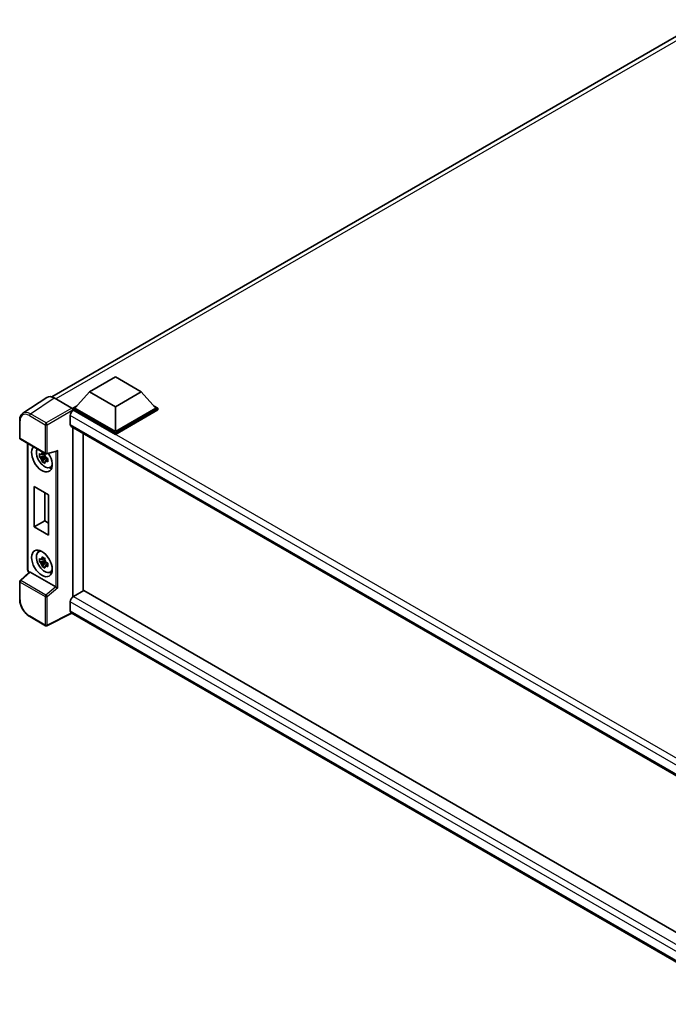
# Model space of a CAD drawing. Units: millimetres. Extents: x 0 to 11213, y 0 to 1405.
# Drawn here: x 1106 to 1284, y 221 to 491 of the extents above; entities that cross this region are included whole.
import ezdxf

# ---------------------------------------------------------------- set-up
doc = ezdxf.new("R2010")
doc.units = ezdxf.units.MM
doc.layers.add('Visible (ISO)', color=7, linetype='Continuous', lineweight=35)
doc.layers.add('Visible Narrow (ISO)', color=7, linetype='Continuous', lineweight=25)

msp = doc.modelspace()

# ---------------------------------------------------------------- linework, layer by layer
at = {"layer": 'Visible (ISO)'}
for p, q in [((1115.0278, 387.498), (1294.3064, 491.0046)), ((1125.4248, 388.8866), (1132.4959, 392.9691)), ((1132.4959, 392.9691), (1139.567, 388.8866)), ((1113.6824, 387.3453), (1107.1178, 383.0067)), ((1115.7499, 387.1893), (1120.5601, 384.4121)), ((1125.4248, 388.8866), (1121.4085, 384.3796)), ((1132.4959, 384.8041), (1125.4248, 388.8866)), ((1139.567, 388.8866), (1132.4959, 384.8041)), ((1139.567, 388.8866), (1143.5834, 384.3796)), ((1120.8428, 384.3796), (1122.0079, 385.0523)), ((1120.8428, 383.9223), (1120.8428, 384.3796)), ((1132.4959, 377.6516), (1120.8428, 384.3796)), ((1120.8428, 383.9225), (1120.8428, 383.7453)), ((1120.9842, 383.8407), (1120.8428, 383.9223)), ((1132.4959, 377.1944), (1120.8428, 383.9223)), ((1132.4959, 377.9782), (1121.4085, 384.3796)), ((1132.4959, 384.8041), (1132.4959, 377.9782)), ((1143.5834, 384.3796), (1132.4959, 377.9782)), ((1144.149, 384.3796), (1132.4959, 377.6516)), ((1144.149, 383.9223), (1132.4959, 377.1944)), ((1142.9839, 385.0523), (1144.149, 384.3796)), ((1144.149, 383.9223), (1144.149, 384.3796)), ((1106.255, 376.2207), (1106.255, 381.0638)), ((1120.1357, 382.371), (1120.1357, 379.9215)), ((1120.3842, 379.3722), (1309.1834, 270.3689)), ((1120.8428, 379.1074), (1120.8428, 332.6326)), ((1106.455, 375.8743), (1113.3345, 371.9025)), ((1123.6712, 377.4744), (1123.6712, 334.2793)), ((1132.4959, 377.1944), (1132.4959, 377.6516)), ((1108.419, 340.0746), (1108.419, 374.7404)), ((1113.1909, 371.3004), (1111.672, 370.9812)), ((1112.404, 369.7134), (1113.4399, 370.8692)), ((1113.1336, 371.9161), (1112.7299, 371.683)), ((1112.7299, 370.7468), (1113.3748, 371.1191)), ((1113.1909, 371.7108), (1113.1909, 371.8849)), ((1113.1909, 371.3004), (1113.1909, 371.3881)), ((1113.3021, 371.2362), (1113.1909, 371.3004)), ((1113.4399, 370.8692), (1113.4399, 370.9977)), ((1113.4399, 370.8692), (1113.5158, 370.8254)), ((1113.9444, 370.5117), (1113.5407, 370.2786)), ((1113.6324, 371.861), (1116.3799, 372.5549)), ((1113.7953, 370.664), (1113.9461, 370.577)), ((1114.5913, 368.1324), (1115.1465, 368.378)), ((1110.2295, 362.9423), (1114.1893, 360.6561)), ((1110.2295, 351.8379), (1110.2295, 362.9423)), ((1113.1073, 361.2808), (1113.1073, 353.4994)), ((1114.1893, 360.6561), (1114.1893, 349.5517)), ((1110.2295, 351.8379), (1113.1073, 353.4994)), ((1114.1893, 349.5517), (1110.2295, 351.8379)), ((1113.1073, 353.4994), (1114.1893, 352.8747)), ((1111.3965, 344.9254), (1111.8868, 345.2833)), ((1113.1336, 343.1754), (1112.7299, 342.9423)), ((1113.1909, 342.5597), (1111.672, 342.2406)), ((1112.404, 340.9727), (1113.4399, 342.1285)), ((1112.7299, 342.0061), (1113.3748, 342.3784)), ((1113.1909, 342.9701), (1113.1909, 343.1442)), ((1113.1909, 342.5597), (1113.1909, 342.6474)), ((1113.3021, 342.4955), (1113.1909, 342.5597)), ((1113.4399, 342.1285), (1113.4399, 342.257)), ((1113.4399, 342.1285), (1113.5158, 342.0847)), ((1113.9444, 341.7711), (1113.5407, 341.538)), ((1113.7953, 341.9233), (1113.9461, 341.8363)), ((1108.8893, 339.4213), (1106.3833, 337.1016)), ((1116.1714, 335.3434), (1109.1093, 339.4207)), ((1114.5913, 339.3917), (1115.1465, 339.6374)), ((1106.255, 331.965), (1106.255, 336.8081)), ((1123.8126, 334.361), (1120.9842, 332.728)), ((1123.8126, 334.361), (1309.2373, 227.306)), ((1120.1357, 331.2583), (1120.1357, 328.8088)), ((1113.3345, 324.7092), (1108.9991, 327.2122)), ((1120.5979, 328.1361), (1113.7132, 324.6977)), ((1306.5077, 220.801), (1120.3842, 328.2595))]:
    msp.add_line(p, q, dxfattribs=at)
for centre, start, end in [((1106.655, 376.2207), 180, 240), ((1113.5345, 372.2489), 240, 284.173003), ((1106.655, 336.8081), 132.789481, 180), ((1113.5345, 325.0556), 240, 296.538708)]:
    msp.add_arc(centre, 0.4, start, end, dxfattribs=at)
for centre, major_axis, ratio, start_param, end_param in [((1115.7534, 383.9193), (-2.0024, 3.4683), 0.5766475, 5.49839613, 6.31804944), ((1120.9842, 382.8609), (-0.6, -1.0392), 0.57735027, 3.92699082, 5.49778714), ((1120.5598, 384.0855), (-0.2, 0.3464), 0.5780539, 3.9275998, 5.49717816), ((1120.9842, 380.4114), (-0.6, -1.0392), 0.57735027, 5.49778714, 6.28318531), ((1112.3575, 370.5318), (2, -3.4641), 0.57735027, 3.29297256, 7.94489041), ((1113.0929, 370.9564), (-1.6005, 2.7722), 0.57735027, 0.35706869, 3.53279276), ((1112.7486, 370.7576), (-0.6262, 1.0846), 0.57735027, 5.97330265, 6.59306797), ((1112.7486, 370.7576), (-0.6262, 1.0846), 0.57735027, 1.26091366, 1.88067899), ((1112.7486, 370.7576), (0.6262, -1.0846), 0.57735027, 1.26091366, 1.88067899), ((1116.4617, 372.9881), (-0.3104, -0.3986), 0.63292033, 0.682393, 1.6388949), ((1112.7486, 370.7576), (0.6262, -1.0846), 0.57735027, 5.97330265, 6.59306797), ((1114.0546, 371.5116), (2, -3.4641), 0.57735027, 5.62163033, 5.84503628), ((1113.0929, 342.2157), (-1.6005, 2.7722), 0.57735027, 5.8919852, 9.81597807), ((1114.0546, 342.7709), (2, -3.4641), 0.57735027, 3.57974168, 3.80314763), ((1112.7486, 342.0169), (-0.6262, 1.0846), 0.57735027, 5.97330265, 6.59306797), ((1112.7486, 342.0169), (-0.6262, 1.0846), 0.57735027, 1.26091366, 1.88067899), ((1112.7486, 342.0169), (0.6262, -1.0846), 0.57735027, 1.26091366, 1.88067899), ((1112.7486, 342.0169), (0.6262, -1.0846), 0.57735027, 5.97330265, 6.59306797), ((1109.1117, 339.0821), (0.1948, -0.359), 0.5718249, 2.39113693, 3.28641551), ((1114.0546, 342.7709), (2, -3.4641), 0.57735027, 5.62163033, 5.84503628), ((1116.169, 335.0076), (0.1928, -0.3561), 0.58179756, 2.3573073, 2.38355232), ((1116.4617, 335.2489), (-0.3994, 0.1884), 0.11908075, 0.8415056, 2.37739535), ((1120.9842, 331.7482), (-0.6, -1.0392), 0.57735027, 3.92699082, 5.49778714), ((1120.9842, 329.2987), (-0.6, -1.0392), 0.57735027, 5.49778714, 6.28318531)]:
    msp.add_ellipse(centre, major_axis=major_axis, ratio=ratio, start_param=start_param, end_param=end_param, dxfattribs=at)
msp.add_ellipse((1112.3575, 341.7911), major_axis=(2, -3.4641), ratio=0.57735027, dxfattribs=at)
for points, knots in [([(1106.255, 381.0638), (1106.255, 381.2281), (1106.2657, 381.3883), (1106.3095, 381.6973), (1106.3426, 381.8462), (1106.4324, 382.1296), (1106.4892, 382.2642), (1106.6275, 382.5148), (1106.7091, 382.6308), (1106.8964, 382.8386), (1107.0021, 382.9302), (1107.1178, 383.0067)], [-0.784789176, -0.784789176, -0.784789176, -0.784789176, -0.634804167, -0.634804167, -0.484819157, -0.484819157, -0.334834148, -0.334834148, -0.184849139, -0.184849139, -0.03486413, -0.03486413, -0.03486413, -0.03486413]), ([(1111.672, 370.9812), (1111.659, 371.1397), (1111.6529, 371.2975), (1111.6529, 371.5932), (1111.659, 371.7535), (1111.672, 371.9175)], [4.331071921, 4.331071921, 4.331071921, 4.331071921, 4.398975087, 4.398975087, 4.466878254, 4.466878254, 4.466878254, 4.466878254]), ([(1111.672, 371.9175), (1111.7429, 371.8568), (1111.815, 371.7969), (1111.9125, 371.7188), (1111.9368, 371.6995), (1111.9613, 371.6803)], [4.4863158772, 4.4863158772, 4.4863158772, 4.4863158772, 4.5307133937, 4.5307133937, 4.5453911286, 4.5453911286, 4.5453911286, 4.5453911286]), ([(1111.9613, 370.744), (1111.9368, 370.7632), (1111.9125, 370.7825), (1111.815, 370.8607), (1111.7429, 370.9205), (1111.672, 370.9812)], [4.8174915459, 4.8174915459, 4.8174915459, 4.8174915459, 4.8321692807, 4.8321692807, 4.8765667973, 4.8765667973, 4.8765667973, 4.8765667973]), ([(1112.3432, 371.9008), (1112.3476, 371.9366), (1112.3521, 371.9726), (1112.3711, 372.118), (1112.3868, 372.2286), (1112.404, 372.3401)], [4.8174915459, 4.8174915459, 4.8174915459, 4.8174915459, 4.8321692807, 4.8321692807, 4.8765667973, 4.8765667973, 4.8765667973, 4.8765667973]), ([(1112.404, 372.3401), (1112.5347, 372.2592), (1112.6683, 372.1795), (1112.9244, 372.0316), (1113.0663, 371.9522), (1113.2148, 371.872)], [4.331071921, 4.331071921, 4.331071921, 4.331071921, 4.398975087, 4.398975087, 4.466878254, 4.466878254, 4.466878254, 4.466878254]), ([(1113.2148, 371.872), (1113.1976, 371.7604), (1113.1819, 371.6499), (1113.1629, 371.5045), (1113.1584, 371.4685), (1113.154, 371.4326)], [4.4863158772, 4.4863158772, 4.4863158772, 4.4863158772, 4.5307133937, 4.5307133937, 4.5453911286, 4.5453911286, 4.5453911286, 4.5453911286]), ([(1113.5359, 370.7712), (1113.5692, 370.757), (1113.6026, 370.743), (1113.738, 370.6867), (1113.8416, 370.645), (1113.9468, 370.6041)], [4.8174915459, 4.8174915459, 4.8174915459, 4.8174915459, 4.8321692807, 4.8321692807, 4.8765667973, 4.8765667973, 4.8765667973, 4.8765667973]), ([(1113.9468, 370.6041), (1113.942, 370.4354), (1113.9398, 370.2728), (1113.9398, 369.9771), (1113.942, 369.8216), (1113.9468, 369.6679)], [4.331071921, 4.331071921, 4.331071921, 4.331071921, 4.398975087, 4.398975087, 4.466878254, 4.466878254, 4.466878254, 4.466878254]), ([(1112.404, 369.7134), (1112.3868, 369.8051), (1112.3711, 369.8975), (1112.3521, 370.021), (1112.3476, 370.0518), (1112.3432, 370.0825)], [4.4863158772, 4.4863158772, 4.4863158772, 4.4863158772, 4.5307133937, 4.5307133937, 4.5453911286, 4.5453911286, 4.5453911286, 4.5453911286]), ([(1113.2148, 369.2453), (1113.0663, 369.3159), (1112.9244, 369.3909), (1112.6683, 369.5387), (1112.5347, 369.6229), (1112.404, 369.7134)], [4.331071921, 4.331071921, 4.331071921, 4.331071921, 4.398975087, 4.398975087, 4.466878254, 4.466878254, 4.466878254, 4.466878254]), ([(1113.154, 369.6144), (1113.1584, 369.5836), (1113.1629, 369.5529), (1113.1819, 369.4294), (1113.1976, 369.337), (1113.2148, 369.2453)], [4.8174915459, 4.8174915459, 4.8174915459, 4.8174915459, 4.8321692807, 4.8321692807, 4.8765667973, 4.8765667973, 4.8765667973, 4.8765667973]), ([(1113.9468, 369.6679), (1113.8416, 369.7088), (1113.738, 369.7504), (1113.6026, 369.8067), (1113.5692, 369.8208), (1113.5359, 369.8349)], [4.4863158772, 4.4863158772, 4.4863158772, 4.4863158772, 4.5307133937, 4.5307133937, 4.5453911286, 4.5453911286, 4.5453911286, 4.5453911286]), ([(1111.672, 342.2406), (1111.659, 342.399), (1111.6529, 342.5568), (1111.6529, 342.8525), (1111.659, 343.0129), (1111.672, 343.1768)], [4.331071921, 4.331071921, 4.331071921, 4.331071921, 4.398975087, 4.398975087, 4.466878254, 4.466878254, 4.466878254, 4.466878254]), ([(1111.672, 343.1768), (1111.7429, 343.1161), (1111.815, 343.0563), (1111.9125, 342.9781), (1111.9368, 342.9588), (1111.9613, 342.9396)], [4.4863158772, 4.4863158772, 4.4863158772, 4.4863158772, 4.5307133937, 4.5307133937, 4.5453911286, 4.5453911286, 4.5453911286, 4.5453911286]), ([(1112.3432, 343.1601), (1112.3476, 343.1959), (1112.3521, 343.2319), (1112.3711, 343.3773), (1112.3868, 343.4879), (1112.404, 343.5994)], [4.8174915459, 4.8174915459, 4.8174915459, 4.8174915459, 4.8321692807, 4.8321692807, 4.8765667973, 4.8765667973, 4.8765667973, 4.8765667973]), ([(1112.404, 343.5994), (1112.5347, 343.5185), (1112.6683, 343.4388), (1112.9244, 343.2909), (1113.0663, 343.2116), (1113.2148, 343.1313)], [4.331071921, 4.331071921, 4.331071921, 4.331071921, 4.398975087, 4.398975087, 4.466878254, 4.466878254, 4.466878254, 4.466878254]), ([(1111.9613, 342.0033), (1111.9368, 342.0225), (1111.9125, 342.0418), (1111.815, 342.12), (1111.7429, 342.1798), (1111.672, 342.2406)], [4.8174915459, 4.8174915459, 4.8174915459, 4.8174915459, 4.8321692807, 4.8321692807, 4.8765667973, 4.8765667973, 4.8765667973, 4.8765667973]), ([(1112.404, 340.9727), (1112.3868, 341.0644), (1112.3711, 341.1568), (1112.3521, 341.2803), (1112.3476, 341.3111), (1112.3432, 341.3419)], [4.4863158772, 4.4863158772, 4.4863158772, 4.4863158772, 4.5307133937, 4.5307133937, 4.5453911286, 4.5453911286, 4.5453911286, 4.5453911286]), ([(1113.2148, 340.5046), (1113.0663, 340.5753), (1112.9244, 340.6502), (1112.6683, 340.798), (1112.5347, 340.8822), (1112.404, 340.9727)], [4.331071921, 4.331071921, 4.331071921, 4.331071921, 4.398975087, 4.398975087, 4.466878254, 4.466878254, 4.466878254, 4.466878254]), ([(1113.2148, 343.1313), (1113.1976, 343.0197), (1113.1819, 342.9092), (1113.1629, 342.7638), (1113.1584, 342.7278), (1113.154, 342.692)], [4.4863158772, 4.4863158772, 4.4863158772, 4.4863158772, 4.5307133937, 4.5307133937, 4.5453911286, 4.5453911286, 4.5453911286, 4.5453911286]), ([(1113.154, 340.8737), (1113.1584, 340.8429), (1113.1629, 340.8122), (1113.1819, 340.6887), (1113.1976, 340.5963), (1113.2148, 340.5046)], [4.8174915459, 4.8174915459, 4.8174915459, 4.8174915459, 4.8321692807, 4.8321692807, 4.8765667973, 4.8765667973, 4.8765667973, 4.8765667973]), ([(1113.5359, 342.0305), (1113.5692, 342.0163), (1113.6026, 342.0023), (1113.738, 341.946), (1113.8416, 341.9044), (1113.9468, 341.8634)], [4.8174915459, 4.8174915459, 4.8174915459, 4.8174915459, 4.8321692807, 4.8321692807, 4.8765667973, 4.8765667973, 4.8765667973, 4.8765667973]), ([(1113.9468, 340.9272), (1113.8416, 340.9681), (1113.738, 341.0098), (1113.6026, 341.066), (1113.5692, 341.0801), (1113.5359, 341.0942)], [4.4863158772, 4.4863158772, 4.4863158772, 4.4863158772, 4.5307133937, 4.5307133937, 4.5453911286, 4.5453911286, 4.5453911286, 4.5453911286]), ([(1113.9468, 341.8634), (1113.942, 341.6947), (1113.9398, 341.5322), (1113.9398, 341.2365), (1113.942, 341.0809), (1113.9468, 340.9272)], [4.331071921, 4.331071921, 4.331071921, 4.331071921, 4.398975087, 4.398975087, 4.466878254, 4.466878254, 4.466878254, 4.466878254]), ([(1108.7824, 339.3224), (1108.7673, 339.3351), (1108.7526, 339.3482), (1108.69, 339.4079), (1108.6469, 339.4585), (1108.5706, 339.5665), (1108.5375, 339.6239), (1108.4821, 339.7439), (1108.4598, 339.8066), (1108.4283, 339.9366), (1108.419, 340.0041), (1108.419, 340.0746)], [-0.56275836, -0.56275836, -0.56275836, -0.56275836, -0.47087351, -0.47087351, -0.15695784, -0.15695784, 0.15695784, 0.15695784, 0.47087351, 0.47087351, 0.78478918, 0.78478918, 0.78478918, 0.78478918]), ([(1108.9991, 327.2122), (1108.8501, 327.2982), (1108.703, 327.3966), (1108.4148, 327.6157), (1108.2737, 327.7364), (1108, 327.997), (1107.8674, 328.1371), (1107.6132, 328.4333), (1107.4916, 328.5896), (1107.2619, 328.9149), (1107.1538, 329.0839), (1106.9534, 329.4311), (1106.861, 329.6093), (1106.6942, 329.9708), (1106.6196, 330.1542), (1106.4901, 330.5225), (1106.4352, 330.7074), (1106.3463, 331.0748), (1106.3124, 331.2573), (1106.2667, 331.6164), (1106.255, 331.793), (1106.255, 331.965)], [-0.78478918, -0.78478918, -0.78478918, -0.78478918, -0.62783134, -0.62783134, -0.47087351, -0.47087351, -0.31391567, -0.31391567, -0.15695784, -0.15695784, 0, 0, 0.15695784, 0.15695784, 0.31391567, 0.31391567, 0.47087351, 0.47087351, 0.62783134, 0.62783134, 0.78478918, 0.78478918, 0.78478918, 0.78478918])]:
    msp.add_open_spline(points, degree=3, knots=knots, dxfattribs=at)
for points, weights in [([(1112.7299, 371.683), (1112.4483, 371.6938), (1111.9613, 371.6803)], [1.35956394726, 1.22656475141, 1.03074466748]), ([(1111.9613, 370.744), (1112.4483, 370.7575), (1112.7299, 370.7468)], [1.03074466748, 1.22656475141, 1.35956394726]), ([(1112.3432, 371.9008), (1112.5984, 371.7804), (1112.7299, 371.683)], [1.03074466748, 1.22656475141, 1.35956394726]), ([(1112.7299, 370.7468), (1112.5984, 370.4976), (1112.3432, 370.0825)], [1.35956394726, 1.22656475141, 1.03074466748]), ([(1113.154, 369.6144), (1113.4093, 370.0295), (1113.5407, 370.2786)], [1.03074466748, 1.22656475141, 1.35956394726]), ([(1113.5407, 370.2786), (1113.5593, 370.1161), (1113.5359, 369.8349)], [1.35956394726, 1.22656475141, 1.03074466748]), ([(1112.3432, 343.1601), (1112.5984, 343.0398), (1112.7299, 342.9423)], [1.03074466748, 1.22656475141, 1.35956394726]), ([(1112.7299, 342.9423), (1112.4483, 342.9531), (1111.9613, 342.9396)], [1.35956394726, 1.22656475141, 1.03074466748]), ([(1111.9613, 342.0033), (1112.4483, 342.0169), (1112.7299, 342.0061)], [1.03074466748, 1.22656475141, 1.35956394726]), ([(1112.7299, 342.0061), (1112.5984, 341.7569), (1112.3432, 341.3419)], [1.35956394726, 1.22656475141, 1.03074466748]), ([(1113.154, 340.8737), (1113.4093, 341.2888), (1113.5407, 341.538)], [1.03074466748, 1.22656475141, 1.35956394726]), ([(1113.5407, 341.538), (1113.5593, 341.3754), (1113.5359, 341.0942)], [1.35956394726, 1.22656475141, 1.03074466748])]:
    msp.add_rational_spline(points, weights, degree=2, dxfattribs=at)
at = {"layer": 'Visible Narrow (ISO)'}
for p, q in [((1295.6396, 490.5568), (1116.1759, 386.9434)), ((1109.1892, 382.8533), (1115.7499, 387.1893)), ((1120.5601, 384.4121), (1113.5246, 380.3502)), ((1113.8073, 379.8606), (1120.8428, 383.9225)), ((1313.0344, 272.9604), (1120.9842, 383.8407)), ((1108.9162, 382.3693), (1113.2517, 379.8662)), ((1113.5246, 380.3502), (1109.1892, 382.8533)), ((1311.4893, 271.8929), (1120.1357, 382.371)), ((1106.3722, 376.0574), (1106.3722, 380.9005)), ((1113.2517, 379.8662), (1113.2517, 372.0856)), ((1113.8073, 372.08), (1113.8073, 379.8606)), ((1120.1357, 379.9215), (1309.5111, 270.5855)), ((1113.2517, 372.0856), (1106.3722, 376.0574)), ((1108.5362, 339.9113), (1108.5362, 374.6728)), ((1113.8073, 372.08), (1116.7345, 372.8192)), ((1116.1789, 372.5041), (1116.1789, 335.339)), ((1116.7345, 335.08), (1116.7345, 372.8192)), ((1106.5848, 337.0839), (1109.1093, 339.4207)), ((1108.8625, 339.3965), (1108.8188, 339.4217)), ((1106.3722, 336.6448), (1113.2517, 332.6729)), ((1106.3722, 331.8017), (1106.3722, 336.6448)), ((1113.4643, 333.112), (1106.5848, 337.0839)), ((1116.1714, 335.3434), (1113.4643, 333.112)), ((1116.7345, 335.08), (1113.8073, 332.6673)), ((1113.2517, 332.6729), (1113.2517, 324.8923)), ((1113.8073, 324.8867), (1113.8073, 332.6673)), ((1120.9842, 332.728), (1309.2373, 224.04)), ((1308.0309, 222.7769), (1120.1357, 331.2583)), ((1113.2517, 324.8923), (1108.9162, 327.3953)), ((1120.4661, 328.2122), (1113.8073, 324.8867)), ((1120.1357, 328.8088), (1306.5079, 221.2067))]:
    msp.add_line(p, q, dxfattribs=at)
for centre, major_axis, ratio, start_param, end_param in [((1106.655, 381.0638), (-0.4, 0), 0.57735027, 0, 0.78539816), ((1108.9193, 379.4263), (-1.8022, 3.1215), 0.5766475, 5.49839613, 7.06797448), ((1109.2022, 379.5896), (-2.0228, 3.4554), 0.57677384, 5.49491862, 6.31457193), ((1109.1991, 382.5326), (0.2, 0.3464), 0.57735027, 0.82030475, 2.35619449), ((1113.5345, 380.0295), (0.2, 0.3464), 0.57735027, 0.82030475, 2.35619449), ((1113.5345, 380.0295), (-0.4, 0), 0.57735027, 0.78539816, 2.32128791), ((1113.5345, 380.0295), (-0.2, 0.3464), 0.53637355, 3.9275998, 5.49717816), ((1106.655, 376.2207), (-0.4, 0), 0.57735027, 0, 0.78539816), ((1106.655, 376.2207), (-0.2, -0.3464), 0.57735027, 5.49778714, 6.28318531), ((1113.5345, 372.2489), (-0.2, -0.3464), 0.57735027, 5.49778714, 6.28318531), ((1113.5345, 372.2489), (0.4, 0), 0.57735027, 3.92699082, 5.46288056), ((1113.5345, 372.2489), (0.0979, -0.3878), 0.68265399, 0, 0.9565019), ((1108.819, 340.0746), (-0.4, 0), 0.57735027, 0, 0.78539816), ((1108.8192, 339.7483), (-0.2, 0.3464), 0.5780539, 0.78600715, 2.3555855), ((1109.1017, 339.585), (-0.2, -0.3464), 0.57735027, 5.49778714, 5.69403221), ((1106.655, 336.8081), (-0.4, 0), 0.57735027, 0, 0.78539816), ((1106.655, 336.8081), (-0.2, -0.3464), 0.57735027, 4.17779463, 5.49778714), ((1106.655, 336.8081), (-0.2717, 0.2935), 0.43528024, 5.38790672, 6.28318531), ((1113.5345, 332.8362), (0.2, 0.3464), 0.57735027, 1.03620198, 2.35619449), ((1113.5345, 332.8362), (-0.4, 0), 0.57735027, 0.78539816, 2.32128791), ((1113.5345, 332.8362), (-0.2544, 0.3087), 0.39624112, 3.84968252, 5.41181729), ((1106.655, 331.965), (-0.4, 0), 0.57735027, 0, 0.78539816), ((1108.9193, 330.3347), (-1.8, 3.1177), 0.5780539, 0.78600715, 2.3555855), ((1109.1991, 327.5586), (-0.2, -0.3464), 0.57735027, 5.49778714, 6.28318531), ((1113.5345, 325.0556), (0.4, 0), 0.57735027, 3.92699082, 5.46288056), ((1113.5345, 325.0556), (-0.2, -0.3464), 0.57735027, 5.49778714, 6.28318531), ((1113.5345, 325.0556), (0.1787, -0.3579), 0.5766475, 0, 0.81965331)]:
    msp.add_ellipse(centre, major_axis=major_axis, ratio=ratio, start_param=start_param, end_param=end_param, dxfattribs=at)

doc.saveas('drawing.dxf')
